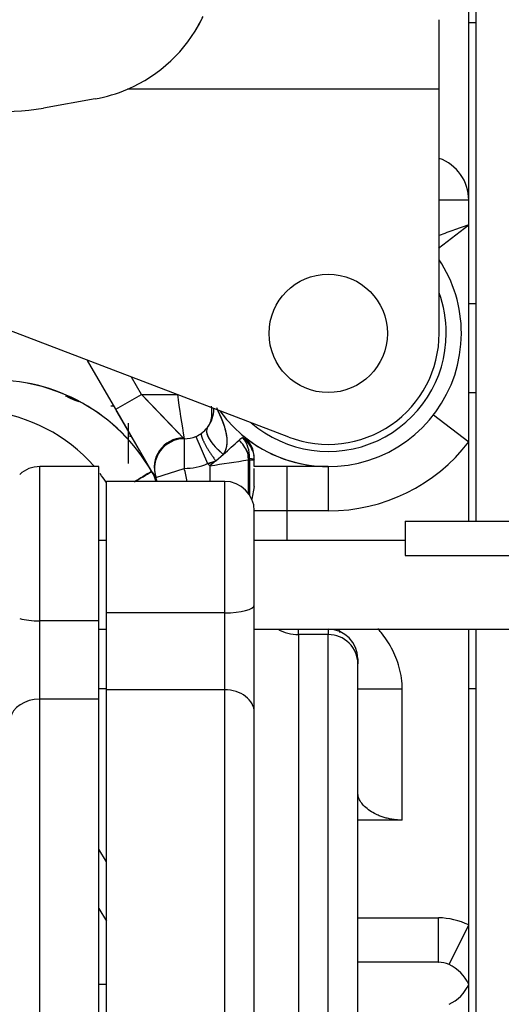
# Model space of a CAD drawing. Extents: x 0 to 406, y 0 to 283.
# Drawn here: x 168 to 172, y 86 to 93 of the extents above; entities that cross this region are included whole.
import ezdxf

# ---------------------------------------------------------------- set-up
doc = ezdxf.new("R2010")
doc.units = 0
doc.header["$LTSCALE"] = 10
doc.layers.add('MOTOR', color=2, linetype='CONTINUOUS')

msp = doc.modelspace()

# ---------------------------------------------------------------- linework, layer by layer
at = {"layer": 'MOTOR', "linetype": 'Continuous', "ltscale": 25.4}
for p, q in [((171.5213795067277, 89.72874297895163), (171.5213795067277, 99.54175062945245)), ((171.4713795067277, 91.89873974001227), (171.4713795067277, 93.19873974001223)), ((171.2713795067277, 92.64863679161408), (171.2713795067277, 93.11848320705417)), ((171.2713795067277, 92.64863679161408), (171.2713795067277, 93.11848320705417)), ((171.4713795067277, 93.09873467848536), (171.5213795067277, 93.09873467848536)), ((171.2713795067277, 92.64863679161408), (169.1648251811777, 92.64863679161408)), ((171.2713795067277, 92.64863679161408), (169.1648251811777, 92.64863679161408)), ((171.2713795067277, 90.99874056071417), (171.2713795067277, 92.64863679161408)), ((171.2713795067277, 90.99874056071417), (171.2713795067277, 92.64863679161408)), ((168.9450276843977, 92.58317690597409), (168.5954046457977, 92.5215289311941)), ((168.9450276843977, 92.58317690597409), (168.5954046457977, 92.5215289311941)), ((171.4713795067277, 91.89873974001227), (171.2713795067277, 91.89873980388018)), ((171.4713795067277, 91.7318836549423), (171.4713795067277, 91.89873974001227)), ((170.2541531393377, 90.29796237286422), (166.2544889597677, 91.8231464439441)), ((170.2541531393377, 90.29796237286422), (166.2544889597677, 91.8231464439441)), ((171.2677157478434, 91.57471021549713), (171.4713795067274, 91.7318836549399)), ((171.4713795067277, 91.7318836549423), (171.3757431915277, 91.69851245268887)), ((171.4713795067277, 90.26559582508241), (171.4713795067277, 91.7318836549423)), ((171.5213795067277, 91.19873352886424), (171.4713795067277, 91.19873352886424)), ((169.0851574012986, 90.4863490303328), (168.8946045436129, 90.81639626137166)), ((169.0851574012977, 90.48634903033224), (168.8946045436118, 90.81639626137212)), ((169.2583624820558, 90.58634909419902), (169.1907423382536, 90.70347061887958)), ((169.2583624820558, 90.58634909419902), (169.1907423382536, 90.70347061887958)), ((169.0851574013008, 90.48634903033224), (169.2583624820577, 90.5863490942001)), ((169.0851574013008, 90.48634903033224), (169.2583624820577, 90.5863490942001)), ((169.5143075691023, 90.32036324261412), (169.2583624820577, 90.5863490942001)), ((169.2583624820577, 90.5863490942001), (169.4978834734121, 90.5863490942001)), ((169.2583624820577, 90.5863490942001), (169.4978834734121, 90.5863490942001)), ((171.4713795067277, 90.59873352886427), (171.5213795067277, 90.59873352886427)), ((169.0713795067277, 90.50584536738427), (169.0513096004477, 90.50584537743782)), ((169.0713795620977, 90.50584536738427), (169.0513096004477, 90.50584536738427)), ((169.3311871278677, 90.06021311988906), (169.0851574012977, 90.48634903033224)), ((169.3311871278677, 90.06021311988906), (169.0851574012977, 90.48634903033224)), ((169.2445735975301, 90.21023123922294), (169.0884437300033, 90.48065618560003)), ((171.2338795081685, 90.44888190148333), (171.4713795067278, 90.26559582508543)), ((169.1713795067277, 90.30304361645301), (169.1713795067277, 90.3927978582646)), ((169.1713795067277, 90.30304361645045), (169.1713795067277, 90.39279766719409)), ((169.1713795067277, 90.11873109774854), (169.1713795067277, 90.30304361645005)), ((169.1713795067277, 90.11873109774854), (169.1713795067277, 90.30304361645005)), ((169.5470376169777, 90.28634919000189), (169.5401872856271, 90.2934682608892)), ((169.6267948768586, 90.30252241595065), (169.7055838324995, 90.1186956578664)), ((169.6267948850877, 90.30252241948278), (169.7055838324977, 90.1186956578706)), ((169.9430939483877, 90.29345421373995), (169.9484441991212, 90.30407642377327)), ((169.9430939483877, 90.29345421373995), (169.9484442033478, 90.30407641196928)), ((169.5470376166477, 90.28634923790275), (169.5480059212177, 90.28634923790275)), ((169.5470376166477, 90.28634923790275), (169.5470376166477, 90.08634930177061)), ((169.5470376166477, 90.28634923790275), (169.5470376166477, 90.08634930177061)), ((169.5470376166477, 90.28634923790275), (169.5480059212177, 90.28634923790275)), ((169.5480059212177, 90.28634923790275), (169.5480059212177, 90.08634930177061)), ((169.5480059212177, 90.28634923790275), (169.5480059212177, 90.08634930177061)), ((171.4713795067277, 89.72874296258442), (171.4713795067277, 90.26559582508241)), ((169.3311871278677, 90.06021215787689), (169.2445735975138, 90.21023123925113)), ((169.7609503940777, 90.13749129480988), (169.8123559425177, 90.18157289197836)), ((169.9746063632469, 90.19487525771797), (169.9811880044915, 90.14391938272189)), ((168.5713795067277, 89.05560070934933), (168.5713795067277, 90.09874093753456)), ((168.9713795067277, 90.09874093753456), (168.5713795067277, 90.09874093753456)), ((168.9713795067277, 89.05560070934933), (168.9713795067277, 90.09874093753456)), ((169.3311871278677, 90.06021215787689), (169.3047792898571, 90.10595188910878)), ((169.7055838324977, 90.1186956578706), (169.7609263857417, 90.13747097516273)), ((169.7609263892601, 90.13747097104186), (169.7213795067277, 90.10431245320063)), ((169.7213795067277, 90.10431245319063), (169.7213795067277, 89.99874093753454)), ((169.9811871278677, 90.14391927776148), (169.9811871278677, 89.91899701524198)), ((169.9892256036458, 90.14391928195528), (169.9811871278637, 90.14391927776148)), ((169.9888374363858, 90.15611506787002), (169.9892255870799, 90.1439193657302)), ((169.9892255968661, 90.14391932631042), (170.0213818676411, 90.1439193641051)), ((169.9892256036377, 90.14391928195528), (169.9892256036377, 89.90749611098431)), ((170.0213795067277, 90.0987401128283), (170.0213795067277, 90.1502119754083)), ((170.5213795067289, 90.09874010725252), (170.0213795067299, 90.0987401128283)), ((170.2409947489977, 90.09873983581417), (170.0213795067408, 90.09873982251781)), ((170.2409947489977, 90.09873983581417), (170.2409947489977, 89.79873974001242)), ((170.521379499884, 90.09873983581417), (170.2409947489977, 90.09873983581417)), ((170.5213794930404, 90.09873983581417), (170.5213794884777, 89.79873974001242)), ((169.3567739379309, 90.02470573912791), (169.3311870519368, 90.06021325142433)), ((169.3411855589795, 90.0442394759188), (169.3565161817173, 89.99788025419912)), ((169.3567743804913, 90.02470590113614), (169.5470376296691, 90.08634926158106)), ((169.3567743804912, 90.02470590113614), (169.5470376296687, 90.08634926158095)), ((169.5470376166481, 90.08634930177061), (169.5480059212177, 90.08634930177061)), ((170.0213796401383, 89.96382222863946), (170.0213795167462, 90.08643071521317)), ((169.0213795067277, 89.10966622745843), (169.0213795067277, 89.99874093753448)), ((169.8213795067277, 89.99874093753454), (169.0213795067277, 89.99874093753454)), ((169.8213795067277, 89.10966622745843), (169.8213795067277, 89.99874093753448)), ((170.0213798401813, 89.96382221490938), (170.0046675218821, 89.87801978593575)), ((170.0213795067277, 89.16368758608638), (170.0213795067277, 89.79874093753449)), ((170.2409947489977, 89.79873974001242), (170.0213795067277, 89.79873970188726)), ((170.2409947489977, 89.79873974001237), (170.2409947489977, 89.59874093753456)), ((170.5213794884777, 89.79873974001237), (170.2409947489977, 89.79873974001237)), ((171.041379506728, 89.72874261406554), (174.2413795067274, 89.72874261406554)), ((171.041379506728, 89.72874261406554), (174.2413795067274, 89.72874261406554)), ((171.0413795067277, 89.72874261406554), (171.0413795067277, 89.49874261406552)), ((169.0213795067277, 89.59874093753456), (168.9713795067277, 89.59874093753456)), ((171.0413795067277, 89.59874093753456), (170.0213795067277, 89.59874093753456)), ((171.041379506728, 89.49874261406552), (174.2413795067274, 89.49874261406552)), ((171.041379506728, 89.49874261406552), (174.2413795067274, 89.49874261406552)), ((170.0213795067277, 88.43722071048046), (170.0213795067277, 89.16368758608769)), ((169.8213795067277, 89.1096662274532), (169.0213795067277, 89.1096662274532)), ((169.0213795067277, 88.59076132471642), (169.0213795067277, 89.1096662274598)), ((169.8213795067277, 88.59076132471642), (169.8213795067277, 89.1096662274598)), ((168.9713795067277, 89.05560070934109), (168.5713795067277, 89.05560070934109)), ((168.5713795067277, 88.52710351763892), (168.5713795067277, 89.05560070935474)), ((168.9713795067277, 88.52710351763892), (168.9713795067277, 89.05560070935474)), ((168.9713795067277, 88.99874093753454), (169.0213795067277, 88.99874093753454)), ((170.0213795067277, 88.99874093753454), (171.8913795067277, 88.99874093753454)), ((170.3213795067277, 88.96356339505047), (170.3213795067277, 88.99874032531125)), ((170.5213795067277, 88.96356371118588), (170.3213795067277, 88.96356371118588)), ((170.3213795067277, 88.96356371118384), (170.3213795067277, 85.7815842119814)), ((170.5213795067277, 88.99874032531125), (170.5213795067277, 88.96356339505047)), ((170.5213795067277, 85.7815842119814), (170.5213795067277, 88.96356371118384)), ((171.4713795067277, 87.00078599882255), (171.4713795067277, 88.99874093753454)), ((171.5213795067277, 82.65963413561428), (171.5213795067277, 88.99874093753454)), ((170.7213795067277, 88.7987403253112), (170.7213795067277, 88.76557350568669)), ((170.7213795067277, 85.7532998768304), (170.7213795067277, 88.76557380334117)), ((168.9713795067277, 88.59873946857408), (169.0213795067277, 88.59873946857408)), ((169.0213795067277, 86.15867464888231), (169.0213795067277, 88.59076132471068)), ((169.8213795067277, 88.59076132470074), (169.0213795067277, 88.59076132470074)), ((169.8213795067277, 86.15867464888231), (169.8213795067277, 88.59076132471068)), ((171.0213795067277, 88.59379079754245), (170.7213795067277, 88.59379089334425)), ((171.0213795067277, 87.70950883695252), (171.0213795067277, 88.59379079754245)), ((171.4713795067277, 88.59873946857408), (171.5213795067277, 88.59873946857408)), ((168.5713795067277, 86.2522007551093), (168.5713795067277, 88.5271035176363)), ((168.9713795067277, 88.52710351764438), (168.5713795067277, 88.52710351764438)), ((168.9713795067277, 86.2522007551093), (168.9713795067277, 88.5271035176363)), ((170.0213795067277, 86.11695413241944), (170.0213795067277, 88.43722071047478)), ((171.0213795067277, 87.70950883695252), (170.7213795067277, 87.70950883695252)), ((169.0213795067277, 87.4264951931666), (168.9713795067277, 87.51309773354501)), ((169.0213795067277, 87.4264951931666), (168.9713795067277, 87.51309773354501)), ((168.9713795067277, 87.1130976696773), (169.0213795067277, 87.0264951292989)), ((170.7213795067277, 87.04873974001254), (171.2661205964187, 87.04873974001254)), ((171.2661205914582, 86.74873983581432), (171.2661205997995, 87.04873974001754)), ((171.338672955111, 86.73275525237045), (171.4713795071354, 87.00078599862064)), ((171.4713795067277, 86.59873974001255), (171.4713795067277, 87.00078599882255)), ((171.2661205964237, 86.74873983581432), (170.7213795067277, 86.7487408215718)), ((169.0213795067277, 86.59873787187809), (168.9713795067277, 86.59873787187809)), ((171.4713795067277, 86.1966934662226), (171.4713795067277, 86.59873974001255))]:
    msp.add_line(p, q, dxfattribs=at)
msp.add_circle((170.5213795067277, 90.99874061819526), 0.3999999999999601, dxfattribs=at)
msp.add_circle((170.5213795067277, 90.99874061819526), 0.3999999999999601, dxfattribs=at)
for centre, radius, start, end in [((168.7713796171069, 93.56798444107989), 0.9999997562144365, 293.1690690593174, 333.2883048258021), ((168.7713915933363, 93.56797170046485), 0.9999833311977546, 293.1687254174884, 333.2886484687533), ((168.7713795035305, 93.56798452602447), 0.9999999729410408, 328.4844254698547, 334.7155991245013), ((168.7714310055071, 93.56794472914504), 0.9999431230547082, 328.4845512766455, 334.7146340386616), ((168.7713795067277, 93.56798465901414), 1.000000000027961, 279.999999999896, 293.1690699606721), ((168.7713795067277, 93.56798465901414), 1.000000000000053, 279.999999999896, 293.1690699606712), ((168.3349323792977, 93.99874056071417), 1.500000000001687, 249.6358651935152, 279.9999999999737), ((168.3349323792977, 93.99874056071417), 1.500000000001687, 249.6358651935152, 279.9999999999737), ((171.1713795067277, 91.89873974001227), 0.3000000000000003, 0, 70.52877936550743), ((173.314946582413, 86.25945351374969), 5.774415289210004, 109.6228230919849, 110.7323200502168), ((170.5213795067277, 90.99874013918634), 0.8999999999999078, 0, 33.55730976192114), ((170.5213795067277, 90.99874013918634), 0.797653905256919, 0, 20.16680701621254), ((170.5213795067277, 90.99874013918634), 0.797653905256919, 0, 20.16680701621254), ((170.5213795067277, 90.99874013918634), 0.8999999999999078, 215.5694046483371, 0), ((170.5213795067277, 90.99874013918634), 0.797653905256919, 229.2215169482706, 0), ((170.5213795067277, 90.99874013918634), 0.797653905256919, 229.2215169482706, 0), ((170.5213795067276, 90.99874056071417), 0.7499999999964798, 249.1267487746122, 0), ((170.5213795067276, 90.99874056071417), 0.7499999999964798, 249.1267487746122, 0), ((168.2597055368072, 89.45298996721954), 1.23094753852263, 29.85874246026746, 91.67625219026091), ((168.2560654067449, 89.44648538866284), 1.237348776675719, 30.03603842695735, 91.49895622357091), ((300.1991396406735, 216.2953221582784), 181.5164814327544, 223.8321875149175, 223.9636033308456), ((177.0850815287252, 91.60562306754736), 7.651665980182631, 187.6550919422481, 189.9283524112911), ((177.0850815287252, 91.60562306754736), 7.651665980182631, 187.6550919422481, 189.9283524112911), ((168.5986986602297, 90.75726323494308), 0.2969818955708615, 315.4540273739084, 316.316019313338), ((168.1088011424447, 89.37883853054217), 1.099102630777138, 41.21214682175544, 83.9996722246716), ((168.1088011424447, 89.37883853054217), 1.099102630777138, 41.21214682175544, 83.9996722246716), ((169.5480056667873, 90.48634933655177), 0.2000002535570108, 322.1752933531619, 0.5544797894806661), ((169.5480056871147, 90.48634933476706), 0.2000002364061254, 322.1752901858661, 0.5544144477586516), ((169.5480059212177, 90.48634919000187), 0.2000000000000033, 358.6502808202254, 0), ((169.5480059260179, 90.4863492021102), 0.1999999663471969, 306.0592738049914, 322.1752782332492), ((169.5480059260179, 90.4863492021102), 0.1999999663471969, 306.0592738049914, 322.1752782332492), ((169.5480059212177, 90.48634919000187), 0.2000000000000033, 323.9968080538798, 328.4898053465529), ((169.1713795067277, 90.10304361645302), 0.2000000000000002, 83.36547327331317, 90), ((169.5467154802783, 90.0920991860362), 0.2014356922914504, 91.84678212363274, 198.4328819765016), ((169.5480059212177, 90.48634923790274), 0.200000000000003, 270, 293.2001788197602), ((169.5480059212177, 90.48634923790274), 0.2000000000000002, 270, 293.2001813852044), ((169.5480059493321, 90.48634917142488), 0.1999999278177089, 293.2001814848058, 306.0592735800088), ((169.5480059493321, 90.48634917142488), 0.1999999278177089, 293.2001814848058, 306.0592735800088), ((169.5480059212177, 90.48634919000187), 0.2000000000000033, 293.2001842296692, 296.5131812977469), ((169.5480059212177, 90.48634919000187), 0.2000000000000033, 293.2001842296692, 296.5131812977469), ((169.5480059212177, 90.48634919000187), 0.2000000000000033, 304.5778649735423, 305.8974657034651), ((169.5480059212177, 90.48634919000187), 0.2000000000000033, 304.5778649735423, 305.8974657034651), ((169.9780794250747, 90.21658942124714), 0.08445223445225986, 114.472942983793, 134.4261972968195), ((169.7896379354356, 90.16604624667588), 0.1994530971996948, 357.1460710743626, 39.70139917610472), ((169.8382413291758, 90.14329120563644), 0.1831474836252726, 19.30189686987499, 55.07499570043394), ((169.838105844247, 90.14321975311282), 0.1832836467636208, 18.32037397406964, 55.04853713067565), ((169.8213694005612, 90.15020746421817), 0.2000101051236385, 0.001292479391956218, 50.4672822911049), ((170.5213795588868, 90.99873940545461), 0.8999992982021029, 230.4810193164695, 269.9999966792147), ((169.5470376166477, 90.08634923790277), 0.2000000000011332, 90, 197.9517851346633), ((169.5470376166477, 90.08634923790277), 0.2000000000011332, 90, 197.9517851346633), ((166.6251318688564, 93.85319247925707), 4.862014749471608, 310.9602841164764, 312.6456574221299), ((169.7557455953998, 90.10629637585606), 0.2361062540844598, 22.03462554571424, 46.26761484445539), ((170.5213795067277, 90.99873974001241), 1.200000000000022, 269.9999991286269, 322.3415379938187), ((169.7205954072497, 90.09151567665288), 0.2759171246914772, 13.54020629828369, 26.91288078207094), ((169.8382413291758, 90.14329120563644), 0.1831474836252726, 0.5378587669328566, 9.601350671787037), ((168.5713795067277, 89.89874093753457), 0.1999999999999988, 90, 132.7959236617382), ((169.5480059212177, 90.48634930177064), 0.4000000000000101, 270, 293.2001788197587), ((169.6706599414507, 90.31259025965244), 0.1970147069789098, 280.2105174913989, 297.2691545179473), ((170.5213795067222, 90.99873964420465), 1.199999999991912, 227.1696611371218, 228.1896851042259), ((164.0056340112687, 128.4695134129551), 38.78863739874514, 278.4737443518523, 278.8619510869996), ((169.838105844247, 90.14321975311282), 0.1832836467636208, 0.5597967692489708, 4.711433275455497), ((168.1088011424447, 89.37883853054217), 1.099102630777138, 33.97348686141567, 37.67903295560676), ((168.1088011424447, 89.37883853054217), 1.099102630777138, 33.97348686141567, 37.67903295560676), ((175.5218862571923, 79.64770773125929), 12.12067850258312, 120.7357857828573, 121.373216632872), ((158.279221356395, 107.8462764919959), 20.93330172968808, 301.4852061872787, 301.8551044082504), ((169.2999344004648, 90.04252062542548), 0.03591271767214091, 29.51331654874613, 40.47817091250889), ((169.2999344004648, 90.04252062542548), 0.03591271767214091, 29.51331654874613, 40.47817091250889), ((169.0703872626754, 89.90893463815354), 0.300992566988455, 27.96498080868312, 31.41759821956854), ((169.0713758116298, 89.91021212979575), 0.3000036950994895, 16.99111963671871, 29.99981090616366), ((169.4876548093089, 90.14599395329986), 0.1784390280074837, 208.73303154132, 222.8215497561342), ((169.0713795067277, 89.91021311988897), 0.300000000004016, 16.99113755039421, 29.99999999955617), ((169.0713795067277, 89.93224102014062), 0.4999999999999784, 7.642975889518447, 17.95178513538562), ((169.0713795067277, 89.93224095627278), 0.2999999999999642, 12.63842358762704, 17.95178513586996), ((169.0713795067277, 89.93224095627278), 0.2999999999999642, 12.63842358762704, 17.95178513586996), ((169.8213795067277, 89.79874093753455), 0.2000000000000002, 0, 90), ((170.5213795067277, 88.7987403253112), 0.2000000000000002, 0, 90), ((171.26626607208, 86.58609532381502), 0.4626444390795179, 63.68217640142403, 90.01801630117716), ((171.2687608421574, 86.758036026463), 0.00931664169602047, 253.5372895534333, 268.1970003193286), ((171.2663348637263, 86.57706628299013), 0.1716736865447908, 65.07890680104082, 90.07151299692875), ((171.2193138629941, 86.48184902699904), 0.2778498277867078, 24.87862791088521, 64.55900824190127), ((171.2193216053235, 86.71562311446326), 0.2778397170528666, 295.4402033823079, 335.1220731282514)]:
    msp.add_arc(centre, radius, start, end, dxfattribs=at)
for centre, major_axis, ratio, start_param, end_param in [((169.0713750468291, 89.90937475806697), (0.300004459901157, -2.278654764875654e-08), 0.9989740021531935, 0.4106729780994812, 0.5492620700655239), ((169.1713795067277, 89.95559360149144), (-0.1999999999989316, 4.163336342344339e-15), 0.8156874812898481, 3.595063331149509, 3.621495320576732), ((169.1713795067277, 89.95559360149144), (-0.1999999999989316, 4.163336342344339e-15), 0.8156874812898481, 3.595063331149509, 3.621495320576732), ((169.0713750468291, 89.90937475806697), (0.300004459901157, -2.278654764875654e-08), 0.9989740021531935, 0.2997873020209011, 0.3874865483785161), ((169.1713795067277, 89.95559360149144), (-0.1999999999989316, 4.163336342344339e-15), 0.8156874812898481, 3.428011036500057, 3.510379926432256), ((169.1713795067277, 89.95559360149144), (-0.1999999999989316, 4.163336342344339e-15), 0.8156874812898481, 3.428011036500057, 3.510379926432256), ((169.8213795067277, 89.16368758609929), (-0.1999999999999974, 0), 0.2701067471353978, 1.570796326794897, 3.141592653589793), ((168.5713795067277, 89.11638576639444), (-0.2000000000000057, -3.469446951953615e-15), 0.3039252852377298, 0.8238660035309994, 1.57079632679482), ((170.3213795067277, 89.2605485728343), (-0.3000000000000003, 1.873501354054952e-14), 0.9899495388225377, 1.079139967507534, 1.570796326794959), ((170.5213795067277, 88.76557380334361), (-0.2000000000000002, -1.387778780781446e-15), 0.9899495387989738, 3.141592653577369, 4.712388980384683), ((169.8213795067277, 88.43722071050388), (-0.2000000000000002, -1.387778780781446e-15), 0.7677030770843845, 3.141592653589784, 4.712388980384684), ((168.5713795067277, 88.37648969800307), (-0.2000000000000002, -4.163336342344338e-15), 0.7530690981688762, 4.712388980384674, 6.16272522420816)]:
    msp.add_ellipse(centre, major_axis=major_axis, ratio=ratio, start_param=start_param, end_param=end_param, dxfattribs=at)
for points, degree, knots in [([(168.8378063505098, 90.53649866126614), (168.828323907375, 90.53947163165492), (168.7977644844606, 90.54995968685938), (168.7669711858649, 90.56396272530469), (168.7465641692505, 90.57567362596956), (168.7445988995173, 90.57682714762865)], 3, [0.3794313997181741, 0.3794313997181741, 0.3794313997181741, 0.3794313997181741, 0.433691289881651, 0.5571493956914455, 0.5704271430132088, 0.5704271430132088, 0.5704271430132088, 0.5704271430132088]), ([(169.7079127142644, 90.36622450370254), (169.7160937188896, 90.3794837740823), (169.7290917930895, 90.40172833083011), (169.7369983709109, 90.4503523098399), (169.7346109536068, 90.48677128782782), (169.7312976931838, 90.50738867222412)], 3, [0, 0, 0, 0, 0.1743053901076513, 0.336333902526866, 0.5312025289288052, 0.5312025289288052, 0.5312025289288052, 0.5312025289288052]), ([(169.8123562431371, 90.18157318907049), (169.8159424572927, 90.18713315445387), (169.8231974035809, 90.19838146704063), (169.8306073005177, 90.21669978291573), (169.8361873996094, 90.23795141099174), (169.8388158289964, 90.26257411199134), (169.8377507332515, 90.29688374388468), (169.8296535668504, 90.34035961527871), (169.8141508351194, 90.38883228923544), (169.7941617690371, 90.43828869531109), (169.7784931391404, 90.47252015000686), (169.7691741180183, 90.49196021983312), (169.7679002404299, 90.49460290237016)], 3, [0, 0, 0, 0, 0.04277207946594697, 0.08653540410497829, 0.131890347368487, 0.1931367592447737, 0.2592412540692033, 0.3752081862751223, 0.5086673977367169, 0.6233075517771852, 0.7550720655237348, 0.7758206342973214, 0.7758206342973214, 0.7758206342973214, 0.7758206342973214]), ([(169.8123561375877, 90.18157278839828), (169.8380998915577, 90.21786805142551), (169.8441661482177, 90.25955046910127), (169.8400167998077, 90.29602650420657), (169.8284735624277, 90.34785646578655), (169.8106012790977, 90.39727934205251), (169.8047663346577, 90.41231109254363), (169.7948580050952, 90.43616092609022), (169.7843019893926, 90.45973107035047), (169.7802422960235, 90.46858731913488), (169.7761157521297, 90.47741318075856), (169.7719308059887, 90.48621197814015)], 5, [0, 0, 0, 0, 0, 0, 0.4381933327001478, 0.4381933327001478, 0.4381933327001478, 0.6316515900821209, 0.6316515900821209, 0.6316515900821209, 0.7488241473363073, 0.7488241473363073, 0.7488241473363073, 0.7488241473363073, 0.7488241473363073, 0.7488241473363073]), ([(169.7059839962377, 90.3636996368092), (169.6997570140669, 90.35567897828423), (169.6975313625246, 90.34455660203434), (169.7014089021391, 90.3177406684062), (169.7075105785954, 90.30205721336267), (169.7271450183287, 90.26843982166821), (169.74067030331, 90.25051868872583), (169.7731525595781, 90.21508052132941), (169.7920973701405, 90.19757679841086), (169.8123561375877, 90.18157278839828)], 3, [0, 0, 0, 0, 0.25, 0.25, 0.5, 0.5, 0.75, 0.75, 1, 1, 1, 1]), ([(171.0213795067277, 88.59379079754245), (171.0213789628318, 88.64410219288402), (171.0143048198368, 88.69372388792965), (170.9890257130907, 88.7872145828594), (170.9708561993315, 88.83105445480771), (170.928202893916, 88.91036735667427), (170.9038189340165, 88.94583286245768), (170.8710850956646, 88.98654949987355), (170.8634960255006, 88.99554106751373), (170.8558692148007, 89.00419790668093)], 3, [0, 0, 0, 0, 0.1250000000000001, 0.1250000000000001, 0.2500000000000003, 0.2500000000000003, 0.3750000000000004, 0.3750000000000004, 0.412269402158326, 0.412269402158326, 0.412269402158326, 0.412269402158326]), ([(171.0213795067277, 87.70950883695309), (171.016071441952, 87.7095658704635), (171.0054620412143, 87.70967986518201), (170.9896024823937, 87.71059762435186), (170.9738297277622, 87.71206147796283), (170.9531381150547, 87.71477865487702), (170.9277816072824, 87.71954356749302), (170.8989280922497, 87.72722801794941), (170.8716191558118, 87.7366795808515), (170.837956044419, 87.75121580803034), (170.8010219694493, 87.77249852932914), (170.7659850277415, 87.80103062194979), (170.7447522149794, 87.82621376596751), (170.7327072217381, 87.84659237987455), (170.7262436925095, 87.86189458049813), (170.7221422491419, 87.87709291288996), (170.721633373845, 87.88701133410746), (170.7213795067277, 87.89195942457224)], 3, [0, 0, 0, 0, 0.03118726395547574, 0.06233499310990243, 0.0935728854612596, 0.1250295237423997, 0.1870126800220593, 0.2500308143845047, 0.3119345570116624, 0.3750678244882035, 0.4999709071492107, 0.6249378060280066, 0.7499051256541064, 0.8123896345352762, 0.8749586499190039, 0.9376195164304426, 1, 1, 1, 1])]:
    msp.add_open_spline(points, degree=degree, knots=knots, dxfattribs=at)
for points, degree in [([(169.6657302830777, 90.32466753248201), (169.6570869389377, 90.3183741205014), (169.6636564455877, 90.29118750074082), (169.6875492188977, 90.24420401277683), (169.7227822017277, 90.18918892510396), (169.7609263857377, 90.13747097515818)], 5), ([(169.6657302830777, 90.32466753248201), (169.6571035416001, 90.31838445510908), (169.6636702876504, 90.29119540014966), (169.6875634555034, 90.2442135459051), (169.7228001635776, 90.18920321225266), (169.7609263857377, 90.13747097515818)], 5), ([(169.7003680615827, 90.32621866643632), (169.7054409385184, 90.30213406271372), (169.7206927003461, 90.27275143422003), (169.7455527229289, 90.2405833683963), (169.777348919692, 90.20922784654522), (169.8123562431371, 90.18157318907049)], 5), ([(169.9888436540877, 90.15611550456572), (170.0099273497421, 90.15283350989927), (170.0213792037173, 90.14892668165487), (170.021380743071, 90.1450104602439)], 3), ([(170.5993517838853, 88.98080758448742), (170.5975390833914, 88.98645760044582), (170.5957379087226, 88.99214558831466), (170.5939481221103, 88.9978703024421)], 3), ([(170.6001343841154, 88.97822702145731), (170.5989826463934, 88.98180476291094), (170.5978340948543, 88.98539848709424), (170.5966887267096, 88.98900806645133), (170.5955465314762, 88.99263334550375), (170.5944074960132, 88.99627414129958)], 5)]:
    msp.add_open_spline(points, degree=degree, dxfattribs=at)

doc.saveas('drawing.dxf')
